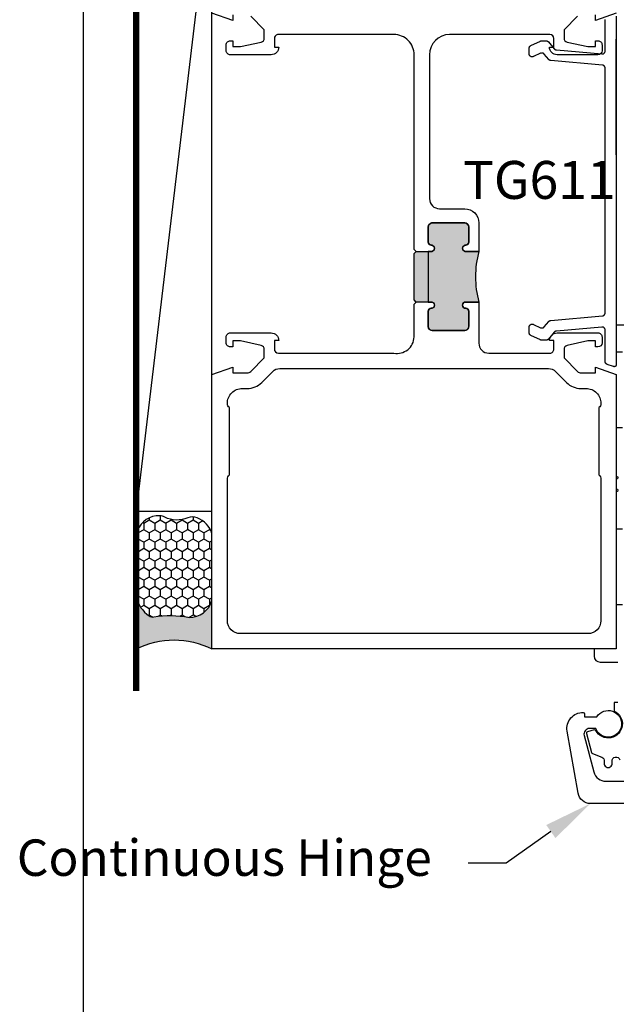
# Model space of a CAD drawing. Units: inches. Extents: x -0.3 to 70, y 0 to 43.6.
# Drawn here: x -0.3 to 2.6, y 11.2 to 16 of the extents above; entities that cross this region are included whole.
import ezdxf
from ezdxf import colors
from ezdxf.entities.mleader import LeaderData, LeaderLine
from ezdxf.math import Vec2, Vec3

# ---------------------------------------------------------------- set-up
doc = ezdxf.new("R2010")
doc.units = ezdxf.units.IN
doc.header["$LTSCALE"] = 0.5
doc.header["$MEASUREMENT"] = 0
doc.linetypes.add('HIDDEN2', pattern=[0.1875, 0.125, -0.0625])
for name, color, linetype in [('Arcadia-Hidden', 1, 'HIDDEN2'), ('Arcadia-Profile', 5, 'Continuous'), ('Arcadia-Shade', 8, 'Continuous'), ('Arcadia-Text', 3, 'Continuous')]:
    doc.layers.add(name, color=color, linetype=linetype)
doc.layers.add('Arcadia-Mview', color=6, linetype='Continuous', plot=False)
doc.styles.get("Standard").update_dxf_attribs({"font": 'ARIALN.TTF'})

# ---------------------------------------------------------------- blocks, each defined once
blk = doc.blocks.new('*U7')
at = {"layer": 'Arcadia-Profile'}
h = blk.add_hatch(color=256, dxfattribs=at)
edge = h.paths.add_edge_path()
edge.add_line((-3e-16, 0.3750000000000013), (-0.2561978488290509, 0.3750000000000013))
edge.add_arc((-0.2968777799670104, 0.2172425456151554), 0.1629179892196557, 35.12576795111403, 75.54049043261011, ccw=False)
edge.add_arc((-0.1891877120709748, 0.2930007706583724), 0.0312499999999845, -9.589877105315225, 35.125767951116984, ccw=False)
edge.add_arc((0.3231379503014348, 0.2064404742972083), 0.4883366330377225, 170.4101228946807, 190.9855794753516)
edge.add_arc((-0.2710315728123671, 0.1106123631241158), 0.1148149856163851, -74.44993404158168, 1.3823096407652997, ccw=False)
edge.add_line((-0.2402519359356224, 3.382e-13), (-4.479e-13, 3.382e-13))
edge.add_arc((0.373177790171672, 0.1874999999997243), 0.4176337068263488, 153.3231490947053, 206.6768509051579, ccw=False)
at = {"layer": 'Arcadia-Shade', "lineweight": -3}
h = blk.add_hatch(dxfattribs=at)
h.set_pattern_fill('HONEY', color=256, scale=0.25)
h.set_pattern_definition([(0, (0, 0), (0.046875, 0.0270632938682637), [0.03125, -0.0625]), (120, (0, 0), (-0.046875, 0.0270632938682637), [0.03125, -0.0625]), (60, (0, 0), (0, 0.0541265877365274), [-0.0625, 0.03125])])
h.paths.add_polyline_path([(-0.2402519359368233, -2.9e-15, 0.3435090603726194), (-0.1562500000000309, 0.1133821040536955, -0.0900193469024165), (-0.1583744156327502, 0.2877946912689345, 0.1976228614784509), (-0.1636286172469866, 0.3109811814372565, 0.1781934081275223), (-0.2561978488290509, 0.3750000000000013), (-0.550297450482238, 0.3750000000000013, 0.0954169236935345), (-0.5863897107137319, 0.3680490913405168, 0.3204879081861729), (-0.6582734691761499, 0.2585863400617527, 0.1072170252175634), (-0.65164444080708, 0.2329292479401068, -0.2200532177358034), (-0.6478854977273305, 0.1199428811052638, 0.197198363996938), (-0.6483858901275295, 0.0724912902839393, 0.2294187004830097), (-0.5691393538842893, -2.9e-15)])
at = {"layer": 'Arcadia-Profile'}
blk.add_lwpolyline([(-0.65164444080708, 0.232929247940107, -0.1073450320601699), (-0.6582747017734847, 0.2586179536280531, -0.3204104769671941), (-0.5863897107137312, 0.368049091340517, -0.0954169236934258), (-0.5502974504822792, 0.3750000000000013), (-0.2561978488290509, 0.3750000000000013, -0.1781934081275193), (-0.1636286172469877, 0.3109811814372581, -0.1976228614784485), (-0.1583744156327499, 0.2877946912689366, 0.0900193469024188), (-0.1562500000000304, 0.1133821040536933, -0.3435090603726143), (-0.2402519359368232, -2.9e-15), (-0.5691393538842894, -2.9e-15, -0.2294187004830065), (-0.6483858901275288, 0.072491290283938, -0.1971983639969396), (-0.647885497727331, 0.1199428811052628, 0.2200532177358061)], format="xyb", close=True, dxfattribs=at)
blk.add_arc((0.373177790170492, 0.1874999999999977), 0.4176337068251687, 153.3231490946662, 206.6768509053331, dxfattribs=at)

msp = doc.modelspace()

# ---------------------------------------------------------------- hatches: boundary and pattern name
at = {"layer": 'Arcadia-Profile', "lineweight": -3}
h = msp.add_hatch(color=256, dxfattribs=at)
edge = h.paths.add_edge_path()
edge.add_line((1.634955275945401, 14.88107774014278), (1.644955275945378, 14.89107774014278))
edge.add_line((1.644955275945378, 14.89107774014278), (1.704955275945167, 14.89102774014277))
edge.add_line((1.704955275945167, 14.89102774014277), (1.720455275945539, 14.89102774014279))
edge.add_arc((1.720455275945944, 14.90652774014277), 0.0154999999999817, 269.9999999985029, 449.9999999985028)
edge.add_line((1.720455275946349, 14.92202774014275), (1.719955275944528, 14.92202774014277))
edge.add_arc((1.719955275945166, 14.93702774014277), 0.0149999999999988, 179.9999999999932, 269.99999999756244, ccw=False)
edge.add_line((1.704955275945167, 14.93702774014277), (1.704955275945181, 15.0120277401428))
edge.add_arc((1.724955275945174, 15.01202774014279), 0.0199999999999929, 89.99999999999108, 179.9999999999899, ccw=False)
edge.add_line((1.724955275945177, 15.03202774014279), (1.884955275945173, 15.03202774014277))
edge.add_arc((1.88495527594517, 15.01202774014279), 0.0199999999999854, 1.0174971976084635e-11, 89.9999999999892, ccw=False)
edge.add_line((1.904955275945155, 15.01202774014279), (1.904955275945184, 14.93702774014276))
edge.add_arc((1.889955276505122, 14.93702364149751), 0.0150000000000247, -90.93944969937718, 0.01565567186798944, ccw=False)
edge.add_arc((1.889455275945606, 14.90652774014277), 0.0155000000000053, 89.06080905509614, 269.9999999999507)
edge.add_line((1.889455275945593, 14.89102774014277), (1.954955275945152, 14.89102774014273))
edge.add_arc((2.41693527499763, 14.76602774014343), 0.4785922267696715, 164.8597502905311, 195.1402497096318)
edge.add_line((1.954955275945508, 14.64102774014281), (1.889455275946517, 14.64102774014273))
edge.add_arc((1.889455275947504, 14.62552774014272), 0.0155000000000101, 90.0000000036509, 270.0000000036509)
edge.add_line((1.889455275948492, 14.61002774014271), (1.889955275943606, 14.61002774014276))
edge.add_arc((1.889955275945099, 14.59502774014276), 0.0149999999999988, -6.821210263296962e-12, 90.00000000570458, ccw=False)
edge.add_line((1.904955275945098, 14.59502774014276), (1.904955275945084, 14.52002774014275))
edge.add_arc((1.884955275945078, 14.52002774014275), 0.020000000000006, 269.9999999999879, 359.9999999999898, ccw=False)
edge.add_line((1.884955275945074, 14.50002774014275), (1.724955275945077, 14.50002774014279))
edge.add_arc((1.724955275945082, 14.52002774014279), 0.0199999999999996, 179.9999999999899, 269.9999999999879, ccw=False)
edge.add_line((1.704955275945081, 14.52002774014279), (1.704955275945096, 14.59502774014277))
edge.add_arc((1.719955275385132, 14.59503183878806), 0.0149999999999998, 89.06055030014602, 180.0156556719766, ccw=False)
edge.add_arc((1.720455275944885, 14.62552774014276), 0.0155000000000036, 269.0608090546798, 449.9999999999467)
edge.add_line((1.7204552759449, 14.64102774014277), (1.70495527594511, 14.64102774014279))
edge.add_line((1.70495527594511, 14.64102774014279), (1.644955275945378, 14.64107774014277))
edge.add_line((1.644955275945378, 14.64107774014277), (1.634955275945401, 14.65107774014279))
edge.add_line((1.634955275945401, 14.65107774014279), (1.634955275945401, 14.88107774014278))

# ---------------------------------------------------------------- linework, layer by layer
at = {"layer": 'Arcadia-Hidden', "const_width": 0.03}
msp.add_lwpolyline([(0.259793839355936, 17.5428110845895), (0.259793839355936, 12.71778777368204)], dxfattribs=at)
at = {"layer": 'Arcadia-Mview', "lineweight": -3}
msp.add_lwpolyline([(0, 37.31832558586399), (32, 37.31832558586399), (32, 0), (0, 0)], close=True, dxfattribs=at)
at = {"layer": 'Arcadia-Profile'}
msp.add_line((0.6349552759457567, 16.75184592095523), (0.259750051039461, 13.60632846774239), dxfattribs=at)
msp.add_lwpolyline([(0.259750051039461, 16.75184592095523), (0.259750051039461, 13.60632846774239), (0.6349552759457567, 13.60632846774239), (0.6349552759457567, 16.75184592095523)], close=True, dxfattribs=at)
for points in [[(0.7374552759457202, 16.06125743598578), (0.7374552759457487, 16.03225743598577), (0.6349552759457567, 16.0682877390161)], [(2.634955275945728, 16.06828773901608), (2.53245527594575, 16.0322574359858), (2.53245527594575, 16.06125743598578)], [(2.634955275945728, 16.05330288838175), (2.634955275945728, 15.19232238838188), (2.634955275945728, 14.33134183038183), (2.634935176235742, 14.33070811938185), (2.634874957925731, 14.33007695538188), (2.634774863045734, 14.3294508763818), (2.634635294045736, 14.32883239838182), (2.634456811945725, 14.32822400838179), (2.634240134245729, 14.32762815238177), (2.633986131945746, 14.3270472243818), (2.633695825945736, 14.32648356138182), (2.633370383945745, 14.32593942738188), (2.633011112945737, 14.3254170113818), (2.63261945894574, 14.32491841238177), (2.632196994945743, 14.32444563538186), (2.631745418945726, 14.32400058038186), (2.631266547945742, 14.32358503738172), (2.630762305945737, 14.32320067538174), (2.630234718945743, 14.32284904138183), (2.629685909945735, 14.32253154638172), (2.629118083945726, 14.32224946958175), (2.628533523945733, 14.32200394308179), (2.627934578945726, 14.32179595438177), (2.627323656945733, 14.32162633948181), (2.626703214945749, 14.32149578028182), (2.626075746945744, 14.32140480169178), (2.625443773945747, 14.32135376933186), (2.624809835945725, 14.32134288838179), (2.624176485945739, 14.32137220259179), (2.623546265945734, 14.32144159412181), (2.622921705945728, 14.32155078398185), (2.622305325945731, 14.32169933338176), (2.621699595945742, 14.32188664498179), (2.590071755945743, 14.33277698838177), (2.589490245945725, 14.33299074838183), (2.588918065945748, 14.33322833838181), (2.588356185945727, 14.33348934838184), (2.587805565945743, 14.33377334838181), (2.587267135945737, 14.33407983838177), (2.586741825945736, 14.33440829838176), (2.586230525945737, 14.33475816838179), (2.585734115945726, 14.33512886838187), (2.585253425945737, 14.3355197383818), (2.584789295945725, 14.33593012838176), (2.584342505945741, 14.33635932838186), (2.583913815945734, 14.33680661838187), (2.583503965945723, 14.33727123838187), (2.583113655945723, 14.33775236838178), (2.582743545945746, 14.33824921838177), (2.582394265945723, 14.33876092838184), (2.582066415945732, 14.33928661838175), (2.581760545945726, 14.3398253983818), (2.581477195945737, 14.34037634838185), (2.581216835945738, 14.34093853838183), (2.580979905945739, 14.34151099838178), (2.58076682594573, 14.34209274838181), (2.580577945945734, 14.34268279838173), (2.580413595945728, 14.34328014838186), (2.580274055945736, 14.34388377838175), (2.580159555945741, 14.34449265838182), (2.580070295945731, 14.34510573838181), (2.580006435945747, 14.34572198838182), (2.579968065945749, 14.3463403483818), (2.579955275945721, 14.34695975838181), (2.579955275945721, 14.50225278838187), (2.579932375945745, 14.50308138838184), (2.579863725945742, 14.50390748838188), (2.579749555945724, 14.50472848838174), (2.579590205945734, 14.50554198838179), (2.579386165945734, 14.50634538838179), (2.579138055945733, 14.50713628838187), (2.578846625945729, 14.50791238838181), (2.578512785945733, 14.50867108838181), (2.578137535945742, 14.50941018838173), (2.577722025945732, 14.51012748838187), (2.577267535945722, 14.51082068838175), (2.576775435945748, 14.51148768838178), (2.576247245945737, 14.51212658838179), (2.575684565945735, 14.51273528838172), (2.575089125945723, 14.51331198838173), (2.574462735945743, 14.51385488838176), (2.573807315945728, 14.51436238838178), (2.573124865945729, 14.51483288838179), (2.572417455945739, 14.5152649883818), (2.571687265945726, 14.51565728838184), (2.570936515945746, 14.51600868838184), (2.570167495945739, 14.51631808838172), (2.569382555945722, 14.51658458838179), (2.568584105945731, 14.51680728838178), (2.567774565945725, 14.51698548838183), (2.566956415945739, 14.51711868838177), (2.566132165945745, 14.51720658838181), (2.56530430594573, 14.51724878838175), (2.564475395945734, 14.51724508838177), (2.563647935945724, 14.5171956883818), (2.338514775945739, 14.49749908838183), (2.338123975945748, 14.4974597883818), (2.337734475945737, 14.49741018838179), (2.337346375945728, 14.49735048838173), (2.336959975945731, 14.49728058838175), (2.336575475945736, 14.49720068838181), (2.336193275945745, 14.49711068838181), (2.335813475945727, 14.49701068838183), (2.335436475945741, 14.49690078838173), (2.335062475945747, 14.49678108838182), (2.334691775945728, 14.49665158838186), (2.334324575945728, 14.49651248838179), (2.333961075945737, 14.49636378838184), (2.333601675945729, 14.49620558838185), (2.333246475945728, 14.49603808838176), (2.332895875945737, 14.49586138838188), (2.33254987594573, 14.49567548838175), (2.332208975945732, 14.49548068838183), (2.331873275945739, 14.49527688838182), (2.331542975945737, 14.49506448838181), (2.331218375945738, 14.4948434883818), (2.33089967594573, 14.49461408838172), (2.330587175945723, 14.49437638838188), (2.330280875945746, 14.49413058838175), (2.329981175945746, 14.49387688838172), (2.329688175945747, 14.49361538838187), (2.32940217594573, 14.49334628838179), (2.329123275945747, 14.49306988838182), (2.328851775945722, 14.49278618838187), (2.328587775945734, 14.49249548838182), (2.328331375945722, 14.49219798838183), (2.299367775945725, 14.45768048838184), (2.299082475945724, 14.45735038838179), (2.298787675945746, 14.45702868838182), (2.298483675945746, 14.45671578838178), (2.298170775945735, 14.45641178838175), (2.297849075945734, 14.45611698838186), (2.297518975945749, 14.45583168838178), (2.297180675945739, 14.45555608838188), (2.296834475945743, 14.45529048838173), (2.296480775945738, 14.45503508838172), (2.29611977594574, 14.4547899883818), (2.295751775945731, 14.45455558838174), (2.295377075945722, 14.45433198838182), (2.29499617594574, 14.4541192883818), (2.294609075945729, 14.45391788838177), (2.294216375945737, 14.45372768838186), (2.293818275945724, 14.45354908838183), (2.293415175945725, 14.4533820883818), (2.293007375945748, 14.45322698838188), (2.292595275945743, 14.45308368838178), (2.292179175945747, 14.45295248838172), (2.291759375945744, 14.4528334883818), (2.291336375945732, 14.45272668838177), (2.290910375945728, 14.45263228838181), (2.290481875945729, 14.45255018838182), (2.290051075945726, 14.45248068838182), (2.289618475945744, 14.45242378838182), (2.289184475945731, 14.45237938838184), (2.288749275945733, 14.45234768838182), (2.288313375945747, 14.45232868838187), (2.287877075945729, 14.45232238838187), (2.265861075945721, 14.45232238838187), (2.265642875945744, 14.45232388838181), (2.265424775945731, 14.45232868838187), (2.265206775945742, 14.45233658838177), (2.264988875945746, 14.45234768838182), (2.264771175945739, 14.45236198838179), (2.264553675945748, 14.45237938838184), (2.264336475945739, 14.45239998838181), (2.264119675945735, 14.45242378838182), (2.263903175945742, 14.45245068838179), (2.263687075945725, 14.45248068838182), (2.263471475945735, 14.45251388838179), (2.263256275945721, 14.45255018838182), (2.263041775945723, 14.45258968838178), (2.262827775945723, 14.45263228838181), (2.262614475945738, 14.45267788838183), (2.262401775945747, 14.45272668838177), (2.262189875945736, 14.45277848838182), (2.261978775945735, 14.4528334883818), (2.261768475945743, 14.45289148838176), (2.261558975945732, 14.45295248838172), (2.261350475945747, 14.45301658838187), (2.261142875945736, 14.45308368838178), (2.260936275945724, 14.4531537883818), (2.260730775945731, 14.45322698838188), (2.260526275945736, 14.45330308838177), (2.260322975945726, 14.4533820883818), (2.260120775945736, 14.45346418838179), (2.259919875945726, 14.45354908838183), (2.25972017594573, 14.45363698838176), (2.259521775945742, 14.45372768838186), (2.212615975945723, 14.4756002883818), (2.212106575945725, 14.47584958838186), (2.211606975945741, 14.47611808838181), (2.211117775945737, 14.47640528838181), (2.210639875945744, 14.47671068838181), (2.210173875945727, 14.4770339883818), (2.209720375945735, 14.47737468838184), (2.209280075945727, 14.47773228838176), (2.208853675945746, 14.47810628838172), (2.208441675945735, 14.47849608838183), (2.208044675945743, 14.47890128838188), (2.207663275945733, 14.47932108838179), (2.207298075945729, 14.47975508838183), (2.206949575945728, 14.48020248838182), (2.206618175945735, 14.48066288838188), (2.206304375945748, 14.48113538838177), (2.206008775945733, 14.4816193883818), (2.205731575945733, 14.48211428838184), (2.205473375945743, 14.48261928838181), (2.205234375945721, 14.48313368838174), (2.205015075945723, 14.48365678838175), (2.204815675945738, 14.48418778838177), (2.204636475945747, 14.48472588838174), (2.204477775945733, 14.48527048838176), (2.204339675945746, 14.48582058838181), (2.204222575945735, 14.48637558838177), (2.204126575945721, 14.48693458838173), (2.204051675945734, 14.48749678838183), (2.203998175945727, 14.48806148838187), (2.203965975945735, 14.48862778838182), (2.203955275945745, 14.48919488838183), (2.203955275945745, 14.51677928838174), (2.203988875945739, 14.51778208838178), (2.204089375945741, 14.51878048838173), (2.204256375945746, 14.51976978838186), (2.204489175945738, 14.52074578838178), (2.204786775945748, 14.52170408838177), (2.205147675945724, 14.52264028838184), (2.205570375945725, 14.52355028838181), (2.206053075945746, 14.52442998838185), (2.206593375945729, 14.52527538838174), (2.207189075945748, 14.52608288838181), (2.207837375945743, 14.52684868838176), (2.208535375945743, 14.52756938838186), (2.209280075945727, 14.52824188838181), (2.210068075945727, 14.52886308838177), (2.210895775945729, 14.52943018838178), (2.211759575945748, 14.5299406883818), (2.212655575945731, 14.53039228838182), (2.213579775945746, 14.53078298838184), (2.214527975945728, 14.53111108838178), (2.215496075945722, 14.53137498838183), (2.21647957594574, 14.5315735883818), (2.217474175945724, 14.53170598838179), (2.218475375945743, 14.53177158838187), (2.219478775945745, 14.53177018838178), (2.220479775945747, 14.53170168838179), (2.221473975945727, 14.53156628838181), (2.222456975945746, 14.53136488838189), (2.223424275945731, 14.53109808838181), (2.224371475945744, 14.53076728838178), (2.225294575945738, 14.53037388838177), (2.260341275945748, 14.51403138838182), (2.260940275945742, 14.51376778838178), (2.261550175945743, 14.51353058838188), (2.26216987594573, 14.51332028838172), (2.262798175945746, 14.5131370883818), (2.263433875945722, 14.51298158838179), (2.264075775945727, 14.51285388838178), (2.264722575945725, 14.51275438838186), (2.265373175945725, 14.5126830883818), (2.266026175945725, 14.51264028838184), (2.266680475945733, 14.51262598838187), (2.267334775945741, 14.51264028838184), (2.267987875945735, 14.5126830883818), (2.268638375945741, 14.51275438838186), (2.269285275945733, 14.51285388838178), (2.269927075945744, 14.51298158838179), (2.270562775945748, 14.5131370883818), (2.271191075945736, 14.51332028838172), (2.271810775945724, 14.51353058838188), (2.272420775945747, 14.51376778838178), (2.273019775945741, 14.51403138838182), (2.273606775945737, 14.51432088838183), (2.274180475945726, 14.51463558838182), (2.274739975945735, 14.51497518838178), (2.275284175945742, 14.51533868838183), (2.275811875945734, 14.51572568838176), (2.27632227594573, 14.51613538838185), (2.276814375945733, 14.51656688838173), (2.277287075945721, 14.51701938838178), (2.277739675945738, 14.51749218838179), (2.278171175945729, 14.5179841883818), (2.300842775945724, 14.5450031883818), (2.301099075945742, 14.54530068838178), (2.301363175945724, 14.54559128838176), (2.301634675945749, 14.54587498838182), (2.301913575945732, 14.54615148838186), (2.302199575945721, 14.54642048838175), (2.302492575945748, 14.54668198838183), (2.302792275945748, 14.54693568838186), (2.303098475945731, 14.54718148838177), (2.303411075945732, 14.54741918838184), (2.30372977594574, 14.5476485883818), (2.304054375945739, 14.54786968838178), (2.30438467594574, 14.54808208838179), (2.304720375945734, 14.54828578838172), (2.305061275945732, 14.54848068838183), (2.305407175945745, 14.54866648838177), (2.30575787594573, 14.54884328838173), (2.306113075945731, 14.54901078838182), (2.306472475945739, 14.54916888838173), (2.30683597594573, 14.5493175883818), (2.30720317594573, 14.54945678838183), (2.307573875945749, 14.54958618838182), (2.307947875945743, 14.54970588838185), (2.308324875945729, 14.54981578838172), (2.308704575945725, 14.54991578838181), (2.309086875945737, 14.55000578838181), (2.309471275945739, 14.55008578838172), (2.309857775945729, 14.5501556883818), (2.310245875945739, 14.55021538838176), (2.310635375945722, 14.5502648883818), (2.311026075945747, 14.55030428838179), (2.566262615945746, 14.57263458838182), (2.566999655945735, 14.57271748838187), (2.567731695945738, 14.57283668838184), (2.568456955945734, 14.5729919883818), (2.569173655945732, 14.5731828883818), (2.569880035945729, 14.57340898838177), (2.570574375945724, 14.57366978838175), (2.571254975945734, 14.57396448838179), (2.571920175945749, 14.57429258838172), (2.572568355945733, 14.57465308838178), (2.573197905945747, 14.57504518838178), (2.573807315945728, 14.5754679883818), (2.574395085945738, 14.57592028838181), (2.574959765945735, 14.57640118838188), (2.575499995945747, 14.57690938838178), (2.576014435945737, 14.5774436883818), (2.576501845945742, 14.57800268838176), (2.576961015945741, 14.57858518838182), (2.577390835945735, 14.57918958838175), (2.577790255945743, 14.57981458838188), (2.578158295945726, 14.58045848838176), (2.578494055945739, 14.58111978838181), (2.578796715945728, 14.58179698838174), (2.579065525945722, 14.58248818838186), (2.579299845945726, 14.58319188838177), (2.579499095945735, 14.58390638838185), (2.579662785945728, 14.58462978838182), (2.579790515945731, 14.58536038838181), (2.579881975945724, 14.58609638838177), (2.579936935945724, 14.58683598838186), (2.579955275945721, 14.58757748838187), (2.579955275945721, 15.19232238838188), (2.579955275945721, 15.7970668883818), (2.579936935945724, 15.79780888838175), (2.579881975945724, 15.79854788838182), (2.579790515945731, 15.79928388838178), (2.579662785945728, 15.80001488838187), (2.579499095945735, 15.80073788838175), (2.579299845945726, 15.80145288838187), (2.579065525945722, 15.8021568883818), (2.578796715945728, 15.80284788838187), (2.578494055945739, 15.80352488838187), (2.578158295945726, 15.80418588838179), (2.577790255945743, 15.80482988838187), (2.577390835945735, 15.80545488838177), (2.576961015945741, 15.80605988838172), (2.576501845945742, 15.80664188838184), (2.576014435945737, 15.8072008883818), (2.575499995945747, 15.80773488838181), (2.574959765945735, 15.80824388838178), (2.574395085945738, 15.80872388838182), (2.573807315945728, 15.80917688838181), (2.573197905945747, 15.80959988838188), (2.572568355945733, 15.8099918883818), (2.571920175945749, 15.8103518883818), (2.571254975945734, 15.81067988838188), (2.570574375945724, 15.81097488838182), (2.569880035945729, 15.81123588838184), (2.569173655945732, 15.81146188838173), (2.568456955945734, 15.81165288838181), (2.567731695945738, 15.81180788838176), (2.566999655945735, 15.8119268883818), (2.566262615945746, 15.81200988838182), (2.311026075945747, 15.83434088838183), (2.310635375945722, 15.83437988838184), (2.310245875945739, 15.83442888838184), (2.309857775945729, 15.8344888883818), (2.309471275945739, 15.83455888838173), (2.309086875945737, 15.83463888838176), (2.308704575945725, 15.83472888838176), (2.308324875945729, 15.83482888838173), (2.307947875945743, 15.8349388883818), (2.307573875945749, 15.83505888838184), (2.30720317594573, 15.83518788838185), (2.30683597594573, 15.83532688838184), (2.306472475945739, 15.83547588838181), (2.306113075945731, 15.83563388838186), (2.30575787594573, 15.83580188838178), (2.305407175945745, 15.83597788838179), (2.305061275945732, 15.83616388838177), (2.304720375945734, 15.83635888838174), (2.30438467594574, 15.83656288838179), (2.304054375945739, 15.83677488838182), (2.30372977594574, 15.83699588838183), (2.303411075945732, 15.83722588838182), (2.303098475945731, 15.83746288838179), (2.302792275945748, 15.83770888838174), (2.302492575945748, 15.83796288838178), (2.302199575945721, 15.8382238883818), (2.301913575945732, 15.8384928883818), (2.301634675945749, 15.83876988838179), (2.301363175945724, 15.83905288838176), (2.301099075945742, 15.83934388838182), (2.300842775945724, 15.83964188838175), (2.278171175945729, 15.86666088838186), (2.277739675945738, 15.86715288838175), (2.277287075945721, 15.86762488838181), (2.276814375945733, 15.8680778883818), (2.27632227594573, 15.86850888838174), (2.275811875945734, 15.86891888838184), (2.275284175945742, 15.86930588838177), (2.274739975945735, 15.86966988838188), (2.274180475945726, 15.87000888838182), (2.273606775945737, 15.87032388838182), (2.273019775945741, 15.87061288838188), (2.272420775945747, 15.87087688838179), (2.271810775945724, 15.87111388838187), (2.271191075945736, 15.87132488838179), (2.270562775945748, 15.87150788838178), (2.269927075945744, 15.87166288838173), (2.269285275945733, 15.87179088838186), (2.268638375945741, 15.87188988838173), (2.267987875945735, 15.87196188838177), (2.267334775945741, 15.87200488838178), (2.266680475945733, 15.87201888838174), (2.266026175945725, 15.87200488838178), (2.265373175945725, 15.87196188838177), (2.264722575945725, 15.87188988838173), (2.264075775945727, 15.87179088838186), (2.263433875945722, 15.87166288838173), (2.262798175945746, 15.87150788838178), (2.26216987594573, 15.87132488838179), (2.261550175945743, 15.87111388838187), (2.260940275945742, 15.87087688838179), (2.260341275945748, 15.87061288838188), (2.225294575945738, 15.85427088838176), (2.224371475945744, 15.85387688838185), (2.223424275945731, 15.85354688838177), (2.222456975945746, 15.85327988838187), (2.221473975945727, 15.85307788838182), (2.220479775945747, 15.85294288838182), (2.219478775945745, 15.85287488838187), (2.218475375945743, 15.85287288838188), (2.217474175945724, 15.85293888838183), (2.21647957594574, 15.85307088838183), (2.215496075945722, 15.85326988838179), (2.214527975945728, 15.8535338883818), (2.213579775945746, 15.85386188838177), (2.212655575945731, 15.85425188838181), (2.211759575945748, 15.8547038883818), (2.210895775945729, 15.85521488838188), (2.210068075945727, 15.85578188838181), (2.209280075945727, 15.85640288838184), (2.208535375945743, 15.85707488838173), (2.207837375945743, 15.85779588838184), (2.207189075945748, 15.85856188838173), (2.206593375945729, 15.85936888838185), (2.206053075945746, 15.86021488838176), (2.205570375945725, 15.86109488838181), (2.205147675945724, 15.86200488838179), (2.204786775945748, 15.86294088838181), (2.204489175945738, 15.86389888838178), (2.204256375945746, 15.86487488838182), (2.204089375945741, 15.86586388838182), (2.203988875945739, 15.8668628883818), (2.203955275945745, 15.86786488838177), (2.203955275945745, 15.89544988838182), (2.203965975945735, 15.89601688838186), (2.203998175945727, 15.8965828883818), (2.204051675945734, 15.89714788838185), (2.204126575945721, 15.8977098883818), (2.204222575945735, 15.89826888838186), (2.204339675945746, 15.89882388838183), (2.204477775945733, 15.8993738883818), (2.204636475945747, 15.89991888838179), (2.204815675945738, 15.9004568883818), (2.205015075945723, 15.90098788838182), (2.205234375945721, 15.90151088838186), (2.205473375945743, 15.90202588838181), (2.205731575945733, 15.90253088838179), (2.206008775945733, 15.90302488838179), (2.206304375945748, 15.90350888838182), (2.206618175945735, 15.90398188838188), (2.206949575945728, 15.90444188838185), (2.207298075945729, 15.90488988838186), (2.207663275945733, 15.90532388838179), (2.208044675945743, 15.90574388838175), (2.208441675945735, 15.90614888838175), (2.208853675945746, 15.90653888838179), (2.209280075945727, 15.90691288838186), (2.209720375945735, 15.90726988838176), (2.210173875945727, 15.90761088838181), (2.210639875945744, 15.90793388838179), (2.211117775945737, 15.90823988838181), (2.211606975945741, 15.90852688838188), (2.212106575945725, 15.90879488838178), (2.212615975945723, 15.90904488838183), (2.259521775945742, 15.93091688838174), (2.25972017594573, 15.93100788838185), (2.259919875945726, 15.93109588838186), (2.260120775945736, 15.93118088838176), (2.260322975945726, 15.93126288838178), (2.260526275945736, 15.93134188838181), (2.260730775945731, 15.93141788838173), (2.260936275945724, 15.93149088838177), (2.261142875945736, 15.93156088838182), (2.261350475945747, 15.93162788838188), (2.261558975945732, 15.93169188838172), (2.261768475945743, 15.93175288838179), (2.261978775945735, 15.93181088838176), (2.262189875945736, 15.93186588838173), (2.262401775945747, 15.93191788838183), (2.262614475945738, 15.93196688838182), (2.262827775945723, 15.93201288838182), (2.263041775945723, 15.93205488838183), (2.263256275945721, 15.93209488838172), (2.263471475945735, 15.93213088838186), (2.263687075945725, 15.93216388838178), (2.263903175945742, 15.93219388838182), (2.264119675945735, 15.93222088838186), (2.264336475945739, 15.9322448883818), (2.264553675945748, 15.93226488838175), (2.264771175945739, 15.93228288838182), (2.264988875945746, 15.93229688838178), (2.265206775945742, 15.93230788838176), (2.265424775945731, 15.93231588838174), (2.265642875945744, 15.93232088838184), (2.265861075945721, 15.93232188838172), (2.287877075945729, 15.93232188838172), (2.288313375945747, 15.93231588838174), (2.288749275945733, 15.93229688838178), (2.289184475945731, 15.93226488838175), (2.289618475945744, 15.93222088838186), (2.290051075945726, 15.93216388838178), (2.290481875945729, 15.93209488838172), (2.290910375945728, 15.93201288838182), (2.291336375945732, 15.93191788838183), (2.291759375945744, 15.93181088838176), (2.292179175945747, 15.93169188838172), (2.292595275945743, 15.93156088838182), (2.293007375945748, 15.93141788838173), (2.293415175945725, 15.93126288838178), (2.293818275945724, 15.93109588838186), (2.294216375945737, 15.93091688838174), (2.294609075945729, 15.93072688838177), (2.29499617594574, 15.93052488838182), (2.295377075945722, 15.93031288838179), (2.295751775945731, 15.93008888838179), (2.29611977594574, 15.92985488838181), (2.296480775945738, 15.92960988838175), (2.296834475945743, 15.92935388838182), (2.297180675945739, 15.92908888838181), (2.297518975945749, 15.92881288838183), (2.297849075945734, 15.92852788838175), (2.298170775945735, 15.92823288838181), (2.298483675945746, 15.92792888838178), (2.298787675945746, 15.92761588838178), (2.299082475945724, 15.92729388838179), (2.299367775945725, 15.92696388838183), (2.328331375945722, 15.89244688838178), (2.328587775945734, 15.89214888838185), (2.328851775945722, 15.89185888838179), (2.329123275945747, 15.89157488838182), (2.32940217594573, 15.89129888838172), (2.329688175945747, 15.89102888838172), (2.329981175945746, 15.89076788838181), (2.330280875945746, 15.89051388838177), (2.330587175945723, 15.89026788838183), (2.33089967594573, 15.89003088838174), (2.331218375945738, 15.88980088838187), (2.331542975945737, 15.88957988838186), (2.331873275945739, 15.88936788838182), (2.332208975945732, 15.88916388838177), (2.33254987594573, 15.88896888838181), (2.332895875945737, 15.88878288838182), (2.333246475945728, 15.88860688838181), (2.333601675945729, 15.88843888838178), (2.333961075945737, 15.88828088838184), (2.334324575945728, 15.88813188838187), (2.334691775945728, 15.88799288838177), (2.335062475945747, 15.88786388838187), (2.335436475945741, 15.88774388838172), (2.335813475945727, 15.88763388838177), (2.336193275945745, 15.88753388838179), (2.336575475945736, 15.88744388838179), (2.336959975945731, 15.88736388838177), (2.337346375945728, 15.88729388838172), (2.337734475945737, 15.88723488838175), (2.338123975945748, 15.88718488838188), (2.338514775945739, 15.88714588838186), (2.563647935945724, 15.8674488883818), (2.564475395945734, 15.86739988838181), (2.56530430594573, 15.86739588838182), (2.566132165945745, 15.86743788838183), (2.566956415945739, 15.86752588838183), (2.567774565945725, 15.86765888838184), (2.568584105945731, 15.86783788838173), (2.569382555945722, 15.86805988838185), (2.570167495945739, 15.86832688838174), (2.570936515945746, 15.86863588838176), (2.571687265945726, 15.86898788838178), (2.572417455945739, 15.86937988838181), (2.573124865945729, 15.86981188838175), (2.573807315945728, 15.87028188838181), (2.574462735945743, 15.87078988838178), (2.575089125945723, 15.87133288838188), (2.575684565945735, 15.87190988838179), (2.576247245945737, 15.87251788838173), (2.576775435945748, 15.87315688838183), (2.577267535945722, 15.87382388838185), (2.577722025945732, 15.8745168883818), (2.578137535945742, 15.87523488838181), (2.578512785945733, 15.87597388838188), (2.578846625945729, 15.87673188838178), (2.579138055945733, 15.87750788838187), (2.579386165945734, 15.8782988883818), (2.579590205945734, 15.87910288838182), (2.579749555945724, 15.87991588838181), (2.579863725945742, 15.88073688838179), (2.579932375945745, 15.88156288838175), (2.579955275945721, 15.88239188838182), (2.579955275945721, 16.03768488838184)], [(2.63511961904571, 15.36842647306524), (2.634996389905765, 15.36999227306522), (2.634955275945728, 15.37156227306535), (2.634955275945728, 15.65456227306525), (2.634955275945728, 15.93756230306529), (2.634996389905765, 15.93913238306526), (2.63511961904571, 15.94069815306532)], [(2.705703243786345, 14.52585733598583), (2.634926765388016, 14.52585733598583), (2.634926765388016, 14.39485743598583), (2.664926765387988, 14.39485743598583)]]:
    msp.add_lwpolyline(points, dxfattribs=at)
for points in [[(2.443070270637306, 16.0539277636433), (2.37645527594573, 15.98725743598579), (2.37645527594573, 15.94530743598578, 0.3503202774358094), (2.39203301025573, 15.9258024733822), (2.494455275945753, 15.90330743598575), (2.53245527594575, 15.90330743598579), (2.532455275945736, 15.93230743598578), (2.54445527594575, 15.93230743598577, -0.4142135623734072), (2.564455275945746, 15.91230743598577), (2.564455275945746, 15.8833074359858, -0.4142135623729015), (2.54445527594575, 15.86330743598579), (2.342460275945754, 15.86330743598579, -0.4142135623730878), (2.304455275945755, 15.90131243598579), (2.326455275945747, 15.90131243598579), (2.326455275945747, 15.94331243598579, 0.4141904991950261), (2.306456850748887, 15.96331243586178), (1.80986913094641, 15.96335153725701, 0.4110358211635824), (1.710955275945721, 15.86335743598577), (1.71095527594575, 15.15207774014277, 0.414095441406566), (1.760935114658664, 15.10207774827233), (1.884955275945529, 15.10202774014277, -0.4142135623731534), (1.954955275945522, 15.03202774014276), (1.954955275945508, 14.89102774014273), (1.889455275945508, 14.89102774014277, -0.9999999999990832), (1.889455275946389, 14.92202774014278), (1.889955275945084, 14.92202774014273, 0.4142135623814207), (1.904955275945539, 14.93702774014277), (1.904955275945511, 15.01202774014279, 0.414213562372887), (1.884955275945529, 15.03202774014277), (1.724955275945532, 15.03202774014279, 0.4142135623733032), (1.704955275945522, 15.01202774014277), (1.704955275945522, 14.93702774014278, 0.4142135623730764), (1.719955275945508, 14.92202774014277), (1.720455275945525, 14.92202774014275, -0.9999999999999998), (1.720455275945525, 14.89102774014279), (1.704955275945522, 14.89102774014277), (1.704955275945465, 14.64102774014279), (1.720455275945468, 14.64102774014277, -0.9999999999999998), (1.720455275945013, 14.61002774014276), (1.719955275945935, 14.61002774014277, 0.4142135623822531), (1.704955275945437, 14.59502774014279), (1.704955275945437, 14.52002774014278, 0.4142135623728859), (1.724955275945418, 14.50002774014279), (1.884955275945443, 14.50002774014275, 0.4142135623728995), (1.904955275945425, 14.52002774014274), (1.904955275945454, 14.59502774014277, 0.4142135623977918), (1.889955275944188, 14.61002774014276), (1.889455275946303, 14.61002774014271, -0.999999999999998), (1.889455275945849, 14.64102774014273), (1.954955275945508, 14.64102774014281), (1.95495527594555, 14.43835243598575, 0.4142135623730118), (2.004955275945562, 14.38835243598577), (2.306455275945751, 14.38835243598577, 0.4142135623731991), (2.326455275945761, 14.40835243598579), (2.326455275945747, 14.45035243598579), (2.304455275945727, 14.45035243598577, -0.4142135623730951), (2.342460275945754, 14.48835743598578), (2.54445527594575, 14.48835743598575, -0.4142135623731991), (2.564455275945746, 14.46835743598575), (2.564455275945746, 14.43935743598576, -0.4142135623728735), (2.54445527594575, 14.41935743598579), (2.53245527594575, 14.41935743598579), (2.532455275945736, 14.44835743598577), (2.494455275945782, 14.44835743598577), (2.392033010255744, 14.42586239858935, 0.3503202774359948), (2.37645527594573, 14.40635743598577), (2.376455275945758, 14.36440743598576), (2.443077606416096, 14.29772976645608, 0.1989123673794), (2.460755275945743, 14.29040743598578), (2.53245527594575, 14.29040743598578), (2.53245527594575, 14.31940743598578), (2.634955275945728, 14.28337713295547), (2.634955275945728, 12.92585743598576), (0.6349552759457567, 12.92585743598577), (0.6349552759457567, 14.28337713295545), (0.7374552759457487, 14.31940743598579), (0.7374552759457487, 14.2904074359858), (0.8091552759457414, 14.29040743598575, 0.1990202534388393), (0.8268402812541495, 14.29773710832825), (0.8934552759457545, 14.36440743598575), (0.893455275945726, 14.40635743598577, 0.3503202774292288), (0.8778775416362093, 14.42586239858924), (0.7754552759457596, 14.44835743598577), (0.7374552759457487, 14.44835743598577), (0.7374552759457487, 14.41935743598579), (0.7254552759457483, 14.41935743598576, -0.41421356237394), (0.7054552759457096, 14.43935743598579), (0.705455275945738, 14.46835743598576, -0.4142135623730951), (0.7254552759457483, 14.48835743598577), (0.927450275945759, 14.48835743598577, -0.414213562373094), (0.9654552759457573, 14.45035243598578), (0.9434552759457375, 14.45035243598578), (0.9434552759457517, 14.40835243598576, 0.4142135623730961), (0.9634552759457476, 14.38835243598576), (1.534955275945733, 14.38835243598576, 0.4574223581376267), (1.634955275945728, 14.46835243598576), (1.634955275945756, 14.63107774014277), (1.644955275945733, 14.64107774014277), (1.634955275945756, 14.65107774014279), (1.634955275945756, 14.88107774014278), (1.644955275945719, 14.89107774014278), (1.634955275945756, 14.90107774014278), (1.634955275945728, 15.86335743598576, 0.414236624111171), (1.53494740193004, 15.96335743536577), (0.9634552759457476, 15.96331243598578, 0.4142135623737204), (0.9434552759457091, 15.94331243598577), (0.9434552759457091, 15.90131243598579), (0.9654552759457573, 15.90131243598579, -0.4142135623730888), (0.927450275945759, 15.86330743598579), (0.7254552759457483, 15.86330743598576, -0.4142135623730961), (0.705455275945738, 15.88330743598577), (0.7054552759457096, 15.91230743598579, -0.4142135623733021), (0.7254552759457483, 15.93230743598579), (0.7374552759457487, 15.93230743598578), (0.7374552759457487, 15.90330743598575), (0.7754552759457028, 15.90330743598578), (0.8778775416362093, 15.92580247338231, 0.350320277429431), (0.8934552759457545, 15.94530743598579), (0.8934552759457545, 15.98725743598579), (0.8268329454753882, 16.05393510551544, 0.1989123673798572)], [(2.664926765387988, 14.01985743598582), (2.634926765388016, 14.01985743598582), (2.634926765388016, 13.78085733598583, -0.9999999999999998), (2.634926765388016, 13.76485733598586), (2.634926765388016, 13.71835733598583, -0.9999999999999998), (2.634926765388016, 13.70235733598586), (2.634926765388016, 13.51985743598582), (2.664977320339247, 13.51985743598582)], [(2.664977320339247, 13.14485743598583), (2.634926765388016, 13.14485743598583), (2.634926765388016, 12.92585743598577), (2.52497732033926, 12.92585743598577), (2.52497732033926, 12.89085743598581, 0.4142135623730691), (2.554977320339347, 12.86085743598583), (2.634977320339274, 12.86085743598583), (2.634926665387936, 12.86085743598583), (2.641926665387998, 12.86085743598583)], [(2.641926665387998, 12.66085743598579), (2.624926665387945, 12.66085743598579), (2.624926665387945, 12.61910293662332, -1.375189285298993), (2.533536888921005, 12.52222278429597, 0.3457062759761614), (2.525586167958593, 12.52562080991104), (2.492114732072266, 12.51665216569573, 0.4142135623730951), (2.487164984603921, 12.50807895159606), (2.512441971060823, 12.41374395387639, 0.2370869463227584), (2.516621043801094, 12.40904944644227), (2.563217369655106, 12.39055478395993, -0.3316445428340757), (2.575761732349363, 12.37020849176234), (2.575003793997169, 12.36161436889834, 1.092074074081742), (2.614849136778687, 12.36161436889834), (2.614091198426493, 12.37020849176234, -0.8853328150368636), (2.652928561947035, 12.37846432622869)], [(3.068508906515859, 12.16185735132534), (2.507337982974746, 12.16185735132534, -0.363970234266201), (2.446279902288011, 12.21309116430995), (2.392108440010275, 12.52031279346726, -0.4749107307240616), (2.471120627843816, 12.61182639894309, -0.4059858250654917), (2.477923444745243, 12.60482917672106), (2.477923444745243, 12.59085735132532), (2.538971426053791, 12.59085733598578, -4.295494830401036), (2.533064014075108, 12.53285733598579), (2.502923444745334, 12.53285735132532, 0.4931454260313167), (2.475877521609191, 12.49761041806243), (2.524054745554991, 12.31781057052898, 0.3394542588633738), (2.583942146784949, 12.27185735132524), (2.779923444745264, 12.27185735132524, 1.000000000000055)]]:
    msp.add_lwpolyline(points, format="xyb", dxfattribs=at)
at = {"layer": 'Arcadia-Profile', "lineweight": -3}
msp.add_lwpolyline([(1.634955275945401, 14.88107774014278), (1.644955275945378, 14.89107774014278), (1.704955275945167, 14.89102774014277), (1.720455275945539, 14.89102774014279, 1), (1.720455275946349, 14.92202774014275), (1.719955275944528, 14.92202774014277, -0.4142135623606638), (1.704955275945167, 14.93702774014277), (1.704955275945181, 15.0120277401428, -0.4142135623730796), (1.724955275945177, 15.03202774014279), (1.884955275945173, 15.03202774014277, -0.4142135623729857), (1.904955275945155, 15.01202774014279), (1.904955275945184, 14.93702774014276, -0.4191044853165543), (1.88970934016909, 14.92202565778904, 1.008229758713636), (1.889455275945593, 14.89102774014277), (1.954955275945152, 14.89102774014273, 0.1328978217390193), (1.954955275945508, 14.64102774014281), (1.889455275946517, 14.64102774014273, 1), (1.889455275948492, 14.61002774014271), (1.889955275943606, 14.61002774014276, -0.4142135624022864), (1.904955275945098, 14.59502774014276), (1.904955275945084, 14.52002774014275, -0.4142135623731179), (1.884955275945074, 14.50002774014275), (1.724955275945077, 14.50002774014279, -0.4142135623730724), (1.704955275945081, 14.52002774014279), (1.704955275945096, 14.59502774014277, -0.4191044853195266), (1.720201211721288, 14.6100298224965, 1.008229758717274), (1.7204552759449, 14.64102774014277), (1.70495527594511, 14.64102774014279), (1.644955275945378, 14.64107774014277), (1.634955275945401, 14.65107774014279)], format="xyb", close=True, dxfattribs=at)
at = {"layer": 'Arcadia-Profile'}
msp.add_lwpolyline([(2.548955275945743, 14.11931384729616), (2.548955275945743, 13.78687501260297, -0.2497116026462922), (2.558955275945734, 13.76466925670934), (2.558955275945763, 13.06580743598577, -0.4142135623730566), (2.494955275945741, 13.00180743598578), (0.774955275945743, 13.00180743598577, -0.4142135623730295), (0.7109552759457216, 13.06580743598577), (0.7109552759457501, 13.76466925670933, -0.2497116026463498), (0.720955275945741, 13.78687501260297), (0.720955275945741, 14.11931384729616, -0.241531361058752), (0.7109552759457501, 14.13880743598578), (0.7109552759457501, 14.13980743598577, -0.4142135623732095), (0.7849552759457623, 14.21380743598578), (0.8095999368864141, 14.21380743598576, 0.1989123673796596), (0.8810177217862502, 14.24338965108592), (0.9353358457453992, 14.29770777504508, -0.1989123673796556), (0.9706911848047212, 14.31235243598577), (2.299219367086763, 14.31235243598576, -0.1989123673796896), (2.334574706146085, 14.29770777504507), (2.388892830105234, 14.24338965108592, 0.1989123673796709), (2.46031061500507, 14.21380743598577), (2.484955275945722, 14.21380743598578, -0.4142135623731451), (2.558955275945763, 14.13980743598578), (2.558955275945734, 14.13880743598578, -0.2415313610588135)], format="xyb", close=True, dxfattribs=at)

# ---------------------------------------------------------------- block references
at = {"lineweight": -3, "xscale": -1, "rotation": 90}
msp.add_blockref('*U7', (0.6349267653880162, 12.92585743598577), dxfattribs=at)

# ---------------------------------------------------------------- texts
at = {"layer": 'Arcadia-Text', "lineweight": -3}
msp.add_text('TG611', height=0.1875, dxfattribs=at).set_placement((1.876273321748087, 15.15088042348432))

# ---------------------------------------------------------------- leaders
ml = msp.add_multileader_mtext('Standard', dxfattribs=at)
ml.set_content('Continuous Hinge', color=256)
ml.set_leader_properties()
ml.build(insert=Vec2(0, 0))
ml.multileader.update_dxf_attribs({"dogleg_length": 0.36, "arrow_head_size": 0.24})
ctx = ml.context
ctx.base_point, ctx.char_height, ctx.arrow_head_size, ctx.landing_gap_size, ctx.plane_origin = Vec3(-0.0782160309814943, 11.86779837425466), 0.18, 0.24, 0.18, Vec3(1.603136118106434, 10.15777478014292)
ctx.text_align_type = 2
notes = []
notes.append((ctx, [(0, (1, 1, 0), (2.090931887530402, 11.86779837425466), (-1, 0), 0.1887795692622378, [(0, [(2.507337982974746, 12.16185735132534)], 0, [])])]))
ctx.mtext.insert, ctx.mtext.alignment, ctx.mtext.flow_direction = Vec3(1.722152318268157, 11.98425812868849), 3, 5
for ctx, leaders in notes:
    for number, flags, end, landing, length, lines in leaders:
        leader = LeaderData()
        leader.index, (leader.has_last_leader_line, leader.has_dogleg_vector, leader.attachment_direction) = number, flags
        leader.last_leader_point, leader.dogleg_vector, leader.dogleg_length = Vec3(end), Vec3(landing), length
        for number, points, colour, breaks in lines:
            line = LeaderLine()
            line.index, line.vertices, line.color, line.breaks = number, Vec3.list(points), colors.encode_raw_color(colour), breaks
            leader.lines.append(line)
        ctx.leaders.append(leader)

doc.saveas('drawing.dxf')
